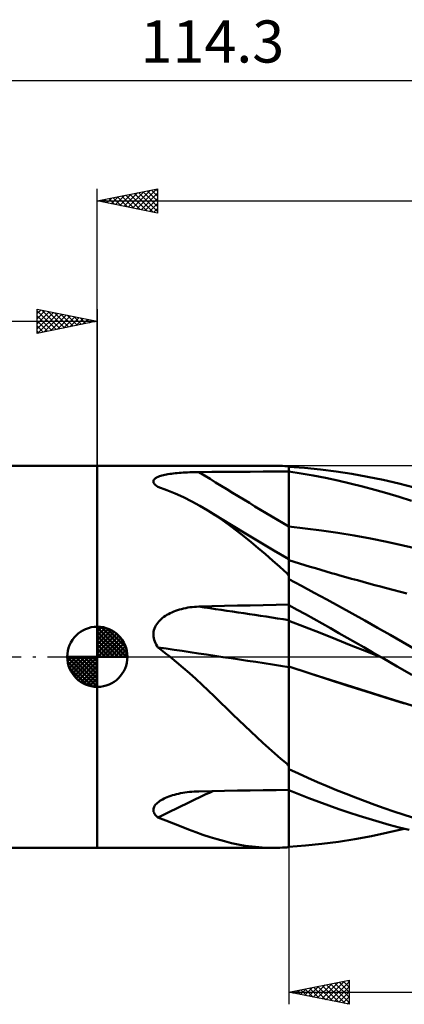
# Model space of a CAD drawing. Units: millimetres. Extents: x -65 to 80, y -29 to 53.
# Drawn here: x -6 to 25, y -29 to 53 of the extents above; entities that cross this region are included whole.
import ezdxf
from ezdxf.enums import TextEntityAlignment as Align

# ---------------------------------------------------------------- set-up
doc = ezdxf.new("R2010")
doc.units = ezdxf.units.MM
doc.header["$LTSCALE"] = 4.85
doc.linetypes.add('LONGDASH_DASH', pattern=[0.85, 0.4, -0.2, 0.05, -0.2])
for name, color, linetype in [('1', 4, 'CONTINUOUS'), ('2', 7, 'CONTINUOUS'), ('4', 2, 'LONGDASH_DASH'), ('CUT', 1, 'CONTINUOUS'), ('NOCUT', 7, 'CONTINUOUS'), ('SK1', 4, 'CONTINUOUS'), ('SK2', 7, 'CONTINUOUS'), ('SK4', 2, 'LONGDASH_DASH')]:
    doc.layers.add(name, color=color, linetype=linetype)
doc.styles.get("Standard").update_dxf_attribs({"font": 'Monospac821 BT'})

msp = doc.modelspace()

# ---------------------------------------------------------------- linework, layer by layer
at = {"layer": '1', "color": 4, "linetype": 'CONTINUOUS', "lineweight": 50}
for p, q in [((-0.01, 15.875), (14.61, 15.875)), ((-0.01, -15.875), (-0.01, 15.875)), ((14.756, 15.874), (14.56, 15.875)), ((14.953, 15.871), (14.756, 15.874)), ((15.151, 15.866), (14.953, 15.871)), ((15.351, 15.858), (15.151, 15.866)), ((15.551, 15.847), (15.351, 15.858)), ((15.753, 15.834), (15.551, 15.847)), ((15.77, 15.831), (15.753, 15.834)), ((15.789, 15.829), (15.77, 15.831)), ((15.808, 15.826), (15.789, 15.829)), ((15.827, 15.823), (15.808, 15.826)), ((15.848, 15.82), (15.827, 15.823)), ((15.869, 15.817), (15.848, 15.82)), ((15.89, 15.814), (15.869, 15.817)), ((15.891, 15.814), (15.89, 15.814)), ((15.89, -15.814), (15.89, 15.814)), ((15.893, 15.814), (15.891, 15.814)), ((15.894, 15.814), (15.893, 15.814)), ((15.896, 15.813), (15.894, 15.814)), ((15.899, 15.813), (15.896, 15.813)), ((15.9, 15.813), (15.899, 15.813)), ((15.9, 15.786), (15.9, 15.813)), ((17.201, 15.69), (15.9, 15.786)), ((18.505, 15.559), (17.201, 15.69)), ((19.81, 15.394), (18.505, 15.559)), ((4.672, 14.69), (4.707, 14.742)), ((4.707, 14.742), (4.755, 14.792)), ((4.755, 14.792), (4.814, 14.838)), ((4.814, 14.838), (4.884, 14.883)), ((4.884, 14.883), (4.964, 14.924)), ((4.964, 14.924), (5.053, 14.963)), ((5.053, 14.963), (5.148, 14.998)), ((5.148, 14.998), (5.251, 15.032)), ((5.251, 15.032), (5.358, 15.062)), ((5.358, 15.062), (5.472, 15.091)), ((5.472, 15.091), (5.594, 15.119)), ((5.594, 15.119), (5.721, 15.144)), ((5.721, 15.144), (5.856, 15.168)), ((5.856, 15.168), (5.996, 15.191)), ((5.996, 15.191), (6.143, 15.212)), ((6.143, 15.212), (6.294, 15.231)), ((6.294, 15.231), (6.452, 15.249)), ((6.452, 15.249), (6.613, 15.266)), ((6.613, 15.266), (6.78, 15.281)), ((6.78, 15.281), (6.95, 15.294)), ((6.95, 15.294), (7.124, 15.307)), ((7.124, 15.307), (7.302, 15.317)), ((7.302, 15.317), (7.483, 15.326)), ((7.483, 15.326), (7.667, 15.334)), ((7.667, 15.334), (7.853, 15.34)), ((7.853, 15.34), (8.042, 15.345)), ((8.042, 15.345), (8.233, 15.349)), ((8.233, 15.349), (8.425, 15.351)), ((8.425, 15.351), (9.491, 15.358)), ((9.491, 15.358), (10.558, 15.365)), ((10.558, 15.365), (11.624, 15.371)), ((11.624, 15.371), (12.691, 15.377)), ((12.691, 15.377), (13.757, 15.383)), ((13.757, 15.383), (14.824, 15.388)), ((14.824, 15.388), (15.89, 15.393)), ((15.89, 15.393), (15.893, 15.393)), ((15.893, 15.393), (15.894, 15.393)), ((15.894, 15.393), (15.896, 15.393)), ((15.896, 15.393), (15.897, 15.393)), ((15.897, 15.393), (15.899, 15.393)), ((15.899, 15.393), (15.9, 15.393)), ((15.9, 15.383), (15.9, 15.393)), ((16.909, 15.229), (15.9, 15.383)), ((15.9, 14.73), (15.9, 15.383)), ((15.9, 14.078), (15.9, 14.73)), ((17.922, 15.055), (16.909, 15.229)), ((18.94, 14.861), (17.922, 15.055)), ((19.959, 14.647), (18.94, 14.861)), ((21.113, 15.196), (19.81, 15.394)), ((22.416, 14.964), (21.113, 15.196)), ((23.719, 14.697), (22.416, 14.964)), ((4.642, 14.58), (4.65, 14.636)), ((4.648, 14.523), (4.642, 14.58)), ((4.667, 14.466), (4.648, 14.523)), ((4.65, 14.636), (4.672, 14.69)), ((4.699, 14.408), (4.667, 14.466)), ((4.742, 14.349), (4.699, 14.408)), ((4.797, 14.292), (4.742, 14.349)), ((4.861, 14.235), (4.797, 14.292)), ((4.934, 14.18), (4.861, 14.235)), ((5.014, 14.126), (4.934, 14.18)), ((5.016, 14.125), (5.014, 14.126)), ((5.017, 14.124), (5.016, 14.125)), ((5.019, 14.123), (5.017, 14.124)), ((5.02, 14.122), (5.019, 14.123)), ((5.022, 14.121), (5.02, 14.122)), ((5.024, 14.12), (5.022, 14.121)), ((5.753, 13.856), (5.024, 14.12)), ((15.9, 13.425), (15.9, 14.078)), ((20.98, 14.412), (19.959, 14.647)), ((22.001, 14.158), (20.98, 14.412)), ((23.02, 13.885), (22.001, 14.158)), ((25.018, 14.397), (23.719, 14.697)), ((26.307, 14.063), (25.018, 14.397)), ((6.462, 13.567), (5.753, 13.856)), ((7.154, 13.253), (6.462, 13.567)), ((7.833, 12.912), (7.154, 13.253)), ((15.9, 12.773), (15.9, 13.425)), ((24.037, 13.591), (23.02, 13.885)), ((25.051, 13.279), (24.037, 13.591)), ((26.059, 12.947), (25.051, 13.279)), ((8.503, 12.544), (7.833, 12.912)), ((9.166, 12.148), (8.503, 12.544)), ((15.9, 12.121), (15.9, 12.773)), ((9.776, 11.757), (9.166, 12.148)), ((10.2, 11.51), (9.166, 12.148)), ((10.385, 11.342), (9.776, 11.757)), ((11.238, 10.876), (10.2, 11.51)), ((15.9, 11.468), (15.9, 12.121)), ((15.9, 10.816), (15.9, 11.468)), ((10.988, 10.908), (10.385, 11.342)), ((11.583, 10.459), (10.988, 10.908)), ((12.279, 10.246), (11.238, 10.876)), ((17.254, 10.666), (15.9, 10.816)), ((15.9, 10.681), (15.9, 10.816)), ((15.9, 10.546), (15.9, 10.681)), ((18.607, 10.492), (17.254, 10.666)), ((12.172, 9.996), (11.583, 10.459)), ((12.76, 9.518), (12.172, 9.996)), ((13.41, 9.569), (12.279, 10.246)), ((15.9, 10.41), (15.9, 10.546)), ((15.9, 10.273), (15.9, 10.41)), ((15.9, 10.136), (15.9, 10.273)), ((15.9, 9.999), (15.9, 10.136)), ((15.9, 9.862), (15.9, 9.999)), ((15.9, 9.726), (15.9, 9.862)), ((19.961, 10.294), (18.607, 10.492)), ((21.315, 10.072), (19.961, 10.294)), ((22.669, 9.824), (21.315, 10.072)), ((24.022, 9.552), (22.669, 9.824)), ((13.347, 9.026), (12.76, 9.518)), ((13.938, 8.522), (13.347, 9.026)), ((14.648, 8.835), (13.41, 9.569)), ((15.9, 9.591), (15.9, 9.726)), ((15.9, 9.458), (15.9, 9.591)), ((15.9, 9.327), (15.9, 9.458)), ((15.9, 9.198), (15.9, 9.327)), ((15.9, 9.072), (15.9, 9.198)), ((15.9, 8.948), (15.9, 9.072)), ((25.376, 9.253), (24.022, 9.552)), ((26.73, 8.929), (25.376, 9.253)), ((14.534, 8.004), (13.938, 8.522)), ((15.89, 8.107), (14.648, 8.835)), ((15.9, 8.828), (15.9, 8.948)), ((15.9, 8.711), (15.9, 8.828)), ((15.9, 8.598), (15.9, 8.711)), ((15.9, 8.489), (15.9, 8.598)), ((15.9, 8.385), (15.9, 8.489)), ((15.9, 8.285), (15.9, 8.385)), ((15.9, 8.191), (15.9, 8.285)), ((15.9, 8.101), (15.9, 8.191)), ((15.138, 7.474), (14.534, 8.004)), ((15.753, 6.933), (15.138, 7.474)), ((15.892, 8.106), (15.89, 8.107)), ((15.893, 8.105), (15.892, 8.106)), ((15.895, 8.104), (15.893, 8.105)), ((15.897, 8.103), (15.895, 8.104)), ((15.898, 8.102), (15.897, 8.103)), ((15.9, 8.101), (15.898, 8.102)), ((15.9, 6.847), (15.9, 8.101)), ((16.342, 7.893), (15.9, 8.031)), ((16.785, 7.756), (16.342, 7.893)), ((17.227, 7.621), (16.785, 7.756)), ((17.67, 7.487), (17.227, 7.621)), ((18.112, 7.354), (17.67, 7.487)), ((15.77, 6.899), (15.753, 6.933)), ((15.789, 6.866), (15.77, 6.899)), ((15.808, 6.833), (15.789, 6.866)), ((15.827, 6.801), (15.808, 6.833)), ((15.848, 6.768), (15.827, 6.801)), ((15.869, 6.737), (15.848, 6.768)), ((15.89, 6.705), (15.869, 6.737)), ((15.891, 6.703), (15.89, 6.705)), ((15.893, 6.701), (15.891, 6.703)), ((15.894, 6.699), (15.893, 6.701)), ((15.896, 6.697), (15.894, 6.699)), ((15.897, 6.695), (15.896, 6.697)), ((15.899, 6.693), (15.897, 6.695)), ((15.9, 6.691), (15.899, 6.693)), ((15.9, 6.691), (15.9, 6.847)), ((15.9, 6.441), (15.9, 6.691)), ((18.555, 7.222), (18.112, 7.354)), ((18.997, 7.092), (18.555, 7.222)), ((19.439, 6.962), (18.997, 7.092)), ((19.784, 6.863), (19.439, 6.962)), ((20.128, 6.764), (19.784, 6.863)), ((20.611, 6.626), (20.128, 6.764)), ((21.094, 6.49), (20.611, 6.626)), ((16.949, 5.885), (15.9, 6.441)), ((18.001, 5.322), (16.949, 5.885)), ((21.577, 6.355), (21.094, 6.49)), ((22.059, 6.222), (21.577, 6.355)), ((22.542, 6.09), (22.059, 6.222)), ((23.025, 5.96), (22.542, 6.09)), ((23.508, 5.83), (23.025, 5.96)), ((23.991, 5.703), (23.508, 5.83)), ((19.054, 4.752), (18.001, 5.322)), ((25.674, 5.246), (23.991, 5.703)), ((7.504, 4.083), (7.683, 4.111)), ((7.683, 4.111), (7.866, 4.134)), ((7.866, 4.134), (8.05, 4.152)), ((8.05, 4.152), (8.237, 4.164)), ((8.237, 4.164), (8.425, 4.172)), ((8.425, 4.172), (9.491, 4.199)), ((9.491, 4.199), (10.558, 4.225)), ((10.558, 4.225), (11.624, 4.25)), ((11.624, 4.25), (12.691, 4.274)), ((12.691, 4.274), (13.757, 4.296)), ((13.757, 4.296), (14.824, 4.316)), ((14.824, 4.316), (15.89, 4.336)), ((15.89, 4.336), (15.893, 4.336)), ((15.893, 4.336), (15.894, 4.336)), ((15.894, 4.336), (15.896, 4.336)), ((15.896, 4.336), (15.897, 4.336)), ((15.897, 4.336), (15.9, 4.336)), ((15.9, 4.295), (15.9, 4.336)), ((16.585, 3.914), (15.9, 4.295)), ((15.9, 4.109), (15.9, 4.295)), ((15.9, 3.923), (15.9, 4.109)), ((20.106, 4.177), (19.054, 4.752)), ((21.157, 3.596), (20.106, 4.177)), ((5.407, 3.229), (5.521, 3.316)), ((5.521, 3.316), (5.642, 3.399)), ((5.642, 3.399), (5.77, 3.479)), ((5.77, 3.479), (5.903, 3.554)), ((5.903, 3.554), (6.042, 3.626)), ((6.042, 3.626), (6.187, 3.694)), ((6.187, 3.694), (6.337, 3.758)), ((6.337, 3.758), (6.492, 3.818)), ((6.492, 3.818), (6.651, 3.874)), ((6.651, 3.874), (6.814, 3.925)), ((6.814, 3.925), (6.982, 3.971)), ((6.982, 3.971), (7.152, 4.013)), ((7.152, 4.013), (7.326, 4.051)), ((7.326, 4.051), (7.504, 4.083)), ((15.9, 3.738), (15.9, 3.923)), ((15.9, 3.552), (15.9, 3.738)), ((15.9, 3.367), (15.9, 3.552)), ((15.9, 3.181), (15.9, 3.367)), ((17.272, 3.531), (16.585, 3.914)), ((17.961, 3.145), (17.272, 3.531)), ((22.208, 3.009), (21.157, 3.596)), ((4.735, 2.354), (4.788, 2.481)), ((4.788, 2.481), (4.853, 2.604)), ((4.853, 2.604), (4.927, 2.722)), ((4.927, 2.722), (5.01, 2.835)), ((5.01, 2.835), (5.1, 2.942)), ((5.1, 2.942), (5.197, 3.043)), ((5.197, 3.043), (5.299, 3.138)), ((5.299, 3.138), (5.407, 3.229)), ((15.9, 2.995), (15.9, 3.181)), ((17.193, 2.489), (15.9, 2.995)), ((15.9, 2.955), (15.9, 2.995)), ((15.9, 2.909), (15.9, 2.955)), ((15.9, 2.856), (15.9, 2.909)), ((15.9, 2.797), (15.9, 2.856)), ((15.9, 2.733), (15.9, 2.797)), ((15.9, 2.663), (15.9, 2.733)), ((15.9, 2.587), (15.9, 2.663)), ((15.9, 2.505), (15.9, 2.587)), ((15.9, 2.418), (15.9, 2.505)), ((18.486, 1.979), (17.193, 2.489)), ((18.652, 2.757), (17.961, 3.145)), ((19.345, 2.368), (18.652, 2.757)), ((23.259, 2.415), (22.208, 3.009)), ((4.642, 1.81), (4.646, 1.949)), ((4.652, 1.673), (4.642, 1.81)), ((4.646, 1.949), (4.663, 2.087)), ((4.673, 1.536), (4.652, 1.673)), ((4.663, 2.087), (4.693, 2.222)), ((4.693, 2.222), (4.735, 2.354)), ((15.9, 2.327), (15.9, 2.418)), ((15.9, 2.231), (15.9, 2.327)), ((15.9, 2.13), (15.9, 2.231)), ((15.9, 2.025), (15.9, 2.13)), ((15.9, 1.916), (15.9, 2.025)), ((15.9, 1.803), (15.9, 1.916)), ((15.9, 1.687), (15.9, 1.803)), ((15.9, 1.567), (15.9, 1.687)), ((19.778, 1.467), (18.486, 1.979)), ((20.038, 1.976), (19.345, 2.368)), ((20.731, 1.583), (20.038, 1.976)), ((24.309, 1.815), (23.259, 2.415)), ((25.356, 1.209), (24.309, 1.815)), ((4.707, 1.4), (4.673, 1.536)), ((4.752, 1.267), (4.707, 1.4)), ((4.808, 1.138), (4.752, 1.267)), ((4.872, 1.013), (4.808, 1.138)), ((4.944, 0.893), (4.872, 1.013)), ((5.024, 0.776), (4.944, 0.893)), ((15.9, 1.445), (15.9, 1.567)), ((15.9, 1.32), (15.9, 1.445)), ((15.9, 1.193), (15.9, 1.32)), ((15.9, 1.065), (15.9, 1.193)), ((15.9, 0.934), (15.9, 1.065)), ((15.9, 0.802), (15.9, 0.934)), ((21.071, 0.952), (19.778, 1.467)), ((21.425, 1.189), (20.731, 1.583)), ((22.364, 0.434), (21.071, 0.952)), ((22.119, 0.793), (21.425, 1.189)), ((26.392, 0.602), (25.356, 1.209)), ((5.169, 0.667), (5.024, 0.776)), ((5.314, 0.557), (5.169, 0.667)), ((5.458, 0.447), (5.314, 0.557)), ((5.602, 0.336), (5.458, 0.447)), ((5.744, 0.225), (5.602, 0.336)), ((5.886, 0.113), (5.744, 0.225)), ((6.026, 0), (5.886, 0.113)), ((6.575, -0.449), (6.026, 0)), ((15.9, 0.669), (15.9, 0.802)), ((15.9, 0.536), (15.9, 0.669)), ((15.9, 0.402), (15.9, 0.536)), ((15.9, 0.269), (15.9, 0.402)), ((15.9, 0.135), (15.9, 0.269)), ((15.9, 0.003), (15.9, 0.135)), ((15.9, -0.129), (15.9, 0.003)), ((22.811, 0.397), (22.119, 0.793)), ((23.657, -0.088), (22.364, 0.434)), ((23.503, -0.001), (22.811, 0.397)), ((7.113, -0.906), (6.575, -0.449)), ((15.9, -0.259), (15.9, -0.129)), ((15.9, -0.387), (15.9, -0.259)), ((15.9, -0.514), (15.9, -0.387)), ((15.9, -0.637), (15.9, -0.514)), ((15.9, -0.759), (15.9, -0.637)), ((15.9, -0.806), (15.9, -0.759)), ((17.651, -1.381), (15.9, -0.805)), ((15.9, -0.806), (15.9, -0.806)), ((15.9, -0.807), (15.9, -0.806)), ((15.9, -0.807), (15.9, -0.807)), ((15.9, -0.808), (15.9, -0.807)), ((15.9, -0.808), (15.9, -0.808)), ((15.9, -0.809), (15.9, -0.808)), ((17.499, -1.338), (15.9, -0.809)), ((15.9, -0.947), (15.9, -0.809)), ((15.9, -0.809), (15.9, -0.809)), ((23.529, -0.015), (23.503, -0.001)), ((23.554, -0.03), (23.529, -0.015)), ((23.58, -0.045), (23.554, -0.03)), ((23.605, -0.059), (23.58, -0.045)), ((23.631, -0.074), (23.605, -0.059)), ((23.657, -0.089), (23.631, -0.074)), ((23.657, -0.088), (23.657, -0.088)), ((23.657, -0.088), (23.657, -0.088)), ((23.657, -0.088), (23.657, -0.088)), ((23.657, -0.088), (23.657, -0.088)), ((23.657, -0.088), (23.657, -0.088)), ((23.657, -0.088), (23.657, -0.088)), ((23.657, -0.088), (23.657, -0.088)), ((23.657, -0.088), (23.657, -0.088)), ((24.88, -0.796), (23.657, -0.089)), ((26.097, -1.504), (24.88, -0.796)), ((7.643, -1.372), (7.113, -0.906)), ((8.167, -1.844), (7.643, -1.372)), ((15.9, -1.087), (15.9, -0.947)), ((15.9, -1.23), (15.9, -1.087)), ((15.9, -1.375), (15.9, -1.23)), ((15.9, -1.522), (15.9, -1.375)), ((15.9, -1.671), (15.9, -1.522)), ((19.098, -1.86), (17.499, -1.338)), ((19.406, -1.949), (17.651, -1.381)), ((8.685, -2.324), (8.167, -1.844)), ((9.201, -2.809), (8.685, -2.324)), ((15.9, -1.822), (15.9, -1.671)), ((15.9, -8.924), (15.9, -1.822)), ((20.697, -2.374), (19.098, -1.86)), ((21.161, -2.509), (19.406, -1.949)), ((22.296, -2.881), (20.697, -2.374)), ((9.714, -3.3), (9.201, -2.809)), ((22.909, -3.058), (21.161, -2.509)), ((23.895, -3.382), (22.296, -2.881)), ((24.655, -3.599), (22.909, -3.058)), ((10.228, -3.796), (9.714, -3.3)), ((10.738, -4.291), (10.228, -3.796)), ((25.494, -3.877), (23.895, -3.382)), ((26.379, -4.127), (24.655, -3.599)), ((11.241, -4.781), (10.738, -4.291)), ((11.74, -5.265), (11.241, -4.781)), ((12.236, -5.744), (11.74, -5.265)), ((12.73, -6.216), (12.236, -5.744)), ((13.225, -6.682), (12.73, -6.216)), ((13.721, -7.141), (13.225, -6.682)), ((14.22, -7.593), (13.721, -7.141)), ((14.724, -8.037), (14.22, -7.593)), ((15.235, -8.473), (14.724, -8.037)), ((15.753, -8.902), (15.235, -8.473)), ((15.77, -8.932), (15.753, -8.902)), ((15.789, -8.963), (15.77, -8.932)), ((15.808, -8.993), (15.789, -8.963)), ((15.827, -9.022), (15.808, -8.993)), ((15.9, -9.122), (15.9, -8.924)), ((15.848, -9.052), (15.827, -9.022)), ((15.869, -9.081), (15.848, -9.052)), ((15.89, -9.109), (15.869, -9.081)), ((15.891, -9.111), (15.89, -9.109)), ((15.893, -9.113), (15.891, -9.111)), ((15.894, -9.115), (15.893, -9.113)), ((15.896, -9.116), (15.894, -9.115)), ((15.897, -9.118), (15.896, -9.116)), ((15.899, -9.12), (15.897, -9.118)), ((15.9, -9.122), (15.899, -9.12)), ((15.9, -9.345), (15.9, -9.122)), ((16.689, -9.708), (15.9, -9.345)), ((17.479, -10.063), (16.689, -9.708)), ((18.27, -10.408), (17.479, -10.063)), ((19.062, -10.745), (18.27, -10.408)), ((6.395, -11.462), (6.56, -11.418)), ((6.56, -11.418), (6.731, -11.377)), ((6.731, -11.377), (6.905, -11.34)), ((6.905, -11.34), (7.084, -11.307)), ((7.084, -11.307), (7.267, -11.277)), ((7.267, -11.277), (7.453, -11.25)), ((7.453, -11.25), (7.642, -11.228)), ((7.642, -11.228), (7.835, -11.21)), ((7.835, -11.21), (8.029, -11.195)), ((8.029, -11.195), (8.226, -11.185)), ((8.226, -11.185), (8.425, -11.179)), ((8.425, -11.179), (9.491, -11.159)), ((9.491, -11.159), (10.558, -11.14)), ((10.558, -11.14), (11.624, -11.121)), ((11.624, -11.121), (12.691, -11.104)), ((12.691, -11.104), (13.757, -11.087)), ((13.757, -11.087), (14.824, -11.072)), ((14.824, -11.072), (15.89, -11.057)), ((15.89, -11.057), (15.891, -11.057)), ((15.891, -11.057), (15.893, -11.057)), ((15.893, -11.057), (15.894, -11.057)), ((15.894, -11.057), (15.896, -11.057)), ((15.896, -11.057), (15.897, -11.057)), ((15.897, -11.057), (15.9, -11.057)), ((15.9, -11.088), (15.9, -11.057)), ((16.724, -11.422), (15.9, -11.088)), ((15.9, -15.771), (15.9, -11.088)), ((17.552, -11.747), (16.724, -11.422)), ((19.854, -11.073), (19.062, -10.745)), ((20.644, -11.391), (19.854, -11.073)), ((21.434, -11.7), (20.644, -11.391)), ((4.831, -12.285), (4.906, -12.204)), ((4.906, -12.204), (4.991, -12.126)), ((4.991, -12.126), (5.084, -12.051)), ((5.084, -12.051), (5.185, -11.98)), ((5.185, -11.98), (5.292, -11.912)), ((5.292, -11.912), (5.405, -11.847)), ((5.405, -11.847), (5.526, -11.785)), ((5.526, -11.785), (5.654, -11.725)), ((5.654, -11.725), (5.789, -11.667)), ((5.789, -11.667), (5.931, -11.611)), ((5.931, -11.611), (6.08, -11.559)), ((6.08, -11.559), (6.234, -11.509)), ((6.234, -11.509), (6.395, -11.462)), ((18.382, -12.061), (17.552, -11.747)), ((19.214, -12.364), (18.382, -12.061)), ((22.225, -12.001), (21.434, -11.7)), ((23.015, -12.293), (22.225, -12.001)), ((4.642, -12.719), (4.652, -12.631)), ((4.647, -12.806), (4.642, -12.719)), ((4.665, -12.891), (4.647, -12.806)), ((4.652, -12.631), (4.677, -12.542)), ((4.698, -12.974), (4.665, -12.891)), ((4.677, -12.542), (4.715, -12.455)), ((4.742, -13.055), (4.698, -12.974)), ((4.715, -12.455), (4.767, -12.369)), ((4.798, -13.132), (4.742, -13.055)), ((4.767, -12.369), (4.831, -12.285)), ((20.048, -12.656), (19.214, -12.364)), ((20.882, -12.938), (20.048, -12.656)), ((21.716, -13.208), (20.882, -12.938)), ((23.805, -12.575), (23.015, -12.293)), ((24.594, -12.848), (23.805, -12.575)), ((25.381, -13.112), (24.594, -12.848)), ((4.865, -13.206), (4.798, -13.132)), ((4.94, -13.277), (4.865, -13.206)), ((5.024, -13.344), (4.94, -13.277)), ((5.679, -13.608), (5.024, -13.344)), ((6.318, -13.865), (5.679, -13.608)), ((6.943, -14.112), (6.318, -13.865)), ((22.55, -13.467), (21.716, -13.208)), ((23.383, -13.714), (22.55, -13.467)), ((24.213, -13.949), (23.383, -13.714)), ((26.162, -13.364), (25.381, -13.112)), ((7.557, -14.35), (6.943, -14.112)), ((8.161, -14.575), (7.557, -14.35)), ((8.759, -14.787), (8.161, -14.575)), ((22.743, -14.9), (24.11, -14.611)), ((24.11, -14.611), (25.473, -14.283)), ((25.041, -14.171), (24.213, -13.949)), ((25.866, -14.382), (25.041, -14.171)), ((9.353, -14.985), (8.759, -14.787)), ((9.945, -15.166), (9.353, -14.985)), ((10.536, -15.33), (9.945, -15.166)), ((11.119, -15.473), (10.536, -15.33)), ((11.695, -15.594), (11.119, -15.473)), ((17.266, -15.684), (18.636, -15.544)), ((18.636, -15.544), (20.007, -15.366)), ((20.007, -15.366), (21.375, -15.152)), ((21.375, -15.152), (22.743, -14.9)), ((-0.01, -15.875), (14.61, -15.875)), ((12.267, -15.694), (11.695, -15.594)), ((12.837, -15.771), (12.267, -15.694)), ((13.408, -15.828), (12.837, -15.771)), ((13.981, -15.862), (13.408, -15.828)), ((14.56, -15.875), (13.981, -15.862)), ((14.56, -15.875), (14.756, -15.874)), ((14.756, -15.874), (14.953, -15.871)), ((14.953, -15.871), (15.151, -15.866)), ((15.151, -15.866), (15.351, -15.858)), ((15.351, -15.858), (15.551, -15.847)), ((15.551, -15.847), (15.753, -15.834)), ((15.753, -15.834), (15.77, -15.831)), ((15.77, -15.831), (15.789, -15.829)), ((15.789, -15.829), (15.808, -15.826)), ((15.808, -15.826), (15.827, -15.823)), ((15.827, -15.823), (15.848, -15.82)), ((15.848, -15.82), (15.869, -15.817)), ((15.869, -15.817), (15.89, -15.814)), ((15.89, -15.814), (15.891, -15.814)), ((15.891, -15.814), (15.893, -15.814)), ((15.893, -15.814), (15.894, -15.814)), ((15.894, -15.814), (15.896, -15.813)), ((15.896, -15.813), (15.899, -15.813)), ((15.899, -15.813), (15.9, -15.813)), ((15.9, -15.786), (17.266, -15.684)), ((15.9, -15.813), (15.9, -15.771))]:
    msp.add_line(p, q, dxfattribs=at)
for centre, major_axis, ratio, start_param, end_param in [((124.493, 157.026), (-217.214, 81.74), 0.772618, 1.314945, 1.35302), ((121.973, 150.328), (-212.873, 80.106), 0.772618, 1.354063, 1.354818), ((124.493, -48.44), (-226.109, 52.326), 0.128276, 5.242786, 5.28086), ((123.605, -52.279), (-226.593, 52.438), 0.128276, 5.237159, 5.292541), ((121.973, -59.331), (-221.59, 51.281), 0.128276, 5.240987, 5.241742), ((123.605, -206.944), (-199.344, 119.817), 0.900895, 5.735707, 5.75915), ((121.973, -209.659), (-194.942, 117.172), 0.900894, 5.707596, 5.708351)]:
    msp.add_ellipse(centre, major_axis=major_axis, ratio=ratio, start_param=start_param, end_param=end_param, dxfattribs=at)
at = {"layer": '2', "color": 7, "linetype": 'CONTINUOUS', "lineweight": 25}
for p, q in [((-0.01, 15.875), (-0.01, 38.875)), ((-0.01, 37.875), (4.99, 38.875)), ((2.208, 37.431), (3.316, 38.54)), ((2.561, 37.361), (3.847, 38.646)), ((2.915, 37.29), (4.377, 38.752)), ((3.076, 38.492), (4.619, 36.949)), ((3.268, 37.219), (4.907, 38.858)), ((3.429, 38.563), (4.99, 37.002)), ((3.622, 37.149), (4.99, 38.517)), ((3.783, 38.634), (4.99, 37.426)), ((4.136, 38.704), (4.99, 37.851)), ((4.49, 38.775), (4.99, 38.275)), ((4.843, 38.846), (4.99, 38.699)), ((4.99, 38.875), (4.99, 36.875)), ((-0.01, 37.875), (66.69, 37.875)), ((4.99, 36.875), (-0.01, 37.875)), ((0.086, 37.856), (0.134, 37.904)), ((0.247, 37.926), (0.376, 37.798)), ((0.44, 37.785), (0.665, 38.01)), ((0.601, 37.997), (0.906, 37.692)), ((0.793, 37.714), (1.195, 38.116)), ((0.954, 38.068), (1.437, 37.586)), ((1.147, 37.644), (1.725, 38.222)), ((1.308, 38.139), (1.967, 37.48)), ((1.5, 37.573), (2.256, 38.328)), ((1.662, 38.209), (2.497, 37.374)), ((1.854, 37.502), (2.786, 38.434)), ((2.015, 38.28), (3.028, 37.267)), ((2.369, 38.351), (3.558, 37.161)), ((2.722, 38.421), (4.088, 37.055)), ((3.975, 37.078), (4.99, 38.093)), ((4.329, 37.007), (4.99, 37.668)), ((4.682, 36.937), (4.99, 37.244)), ((15.89, -15.875), (15.89, -28.875)), ((15.89, -27.875), (20.89, -26.875)), ((18.969, -28.491), (20.509, -26.951)), ((19.323, -28.562), (20.89, -26.994)), ((20.42, -26.969), (20.89, -27.438)), ((20.774, -26.898), (20.89, -27.014)), ((20.89, -26.875), (20.89, -28.875)), ((16.141, -27.925), (16.266, -27.8)), ((16.494, -27.996), (16.797, -27.694)), ((16.531, -27.747), (16.852, -28.067)), ((16.848, -28.067), (17.327, -27.588)), ((16.885, -27.676), (17.382, -28.173)), ((17.201, -28.137), (17.857, -27.482)), ((17.239, -27.605), (17.913, -28.28)), ((17.555, -28.208), (18.388, -27.375)), ((17.592, -27.535), (18.443, -28.386)), ((17.909, -28.279), (18.918, -27.269)), ((17.946, -27.464), (18.973, -28.492)), ((18.262, -28.349), (19.448, -27.163)), ((18.299, -27.393), (19.504, -28.598)), ((18.616, -28.42), (19.979, -27.057)), ((18.653, -27.322), (20.034, -28.704)), ((19.006, -27.252), (20.564, -28.81)), ((19.36, -27.181), (20.89, -28.711)), ((19.676, -28.632), (20.89, -27.419)), ((19.713, -27.11), (20.89, -28.287)), ((20.067, -27.04), (20.89, -27.863)), ((15.89, -27.875), (66.69, -27.875)), ((20.89, -28.875), (15.89, -27.875)), ((16.178, -27.817), (16.322, -27.961)), ((20.03, -28.703), (20.89, -27.843)), ((20.383, -28.774), (20.89, -28.267)), ((20.737, -28.844), (20.89, -28.691))]:
    msp.add_line(p, q, dxfattribs=at)
at = {"layer": '4', "color": 2, "linetype": 'LONGDASH_DASH', "lineweight": 25}
msp.add_line((-0.01, 0), (66.69, 0), dxfattribs=at)
at = {"layer": 'CUT', "color": 1, "linetype": 'CONTINUOUS', "lineweight": 25}
for p, q in [((66.69, 15.875), (15.89, 15.875)), ((15.89, 15.875), (15.89, 15.87)), ((15.89, 15.87), (15.89, 0)), ((15.89, 0), (66.69, 0))]:
    msp.add_line(p, q, dxfattribs=at)
at = {"layer": 'NOCUT', "color": 7, "linetype": 'CONTINUOUS', "lineweight": 25}
for p, q in [((15.89, 15.875), (-0.01, 15.875)), ((-0.01, 15.875), (-0.01, 0)), ((15.89, 15.87), (15.89, 15.875)), ((15.89, 0), (15.89, 15.87)), ((-0.01, 0), (15.89, 0))]:
    msp.add_line(p, q, dxfattribs=at)
at = {"layer": 'SK1', "color": 4, "linetype": 'CONTINUOUS', "lineweight": 50}
for p, q in [((-0.01, 15.875), (-46.022, 15.875)), ((-0.01, 0), (-0.01, 2.5)), ((-0.01, 2.435), (0.053, 2.498)), ((-0.01, 2.081), (0.377, 2.469)), ((0.298, 2.481), (2.471, 0.308)), ((-0.01, 2.435), (2.425, 0)), ((-0.01, 1.728), (0.667, 2.405)), ((-0.01, 1.374), (0.931, 2.315)), ((-0.01, 1.021), (1.172, 2.202)), ((-0.01, 2.081), (2.071, 0)), ((-0.01, 0.667), (1.391, 2.069)), ((-0.01, 0.314), (1.594, 1.917)), ((-0.01, 1.728), (1.718, 0)), ((0.03, 0), (1.777, 1.747)), ((0.751, 2.381), (2.371, 0.761)), ((1.476, 2.01), (2, 1.486)), ((-0.01, 1.374), (1.364, 0)), ((-0.01, 1.021), (1.011, 0)), ((0.383, 0), (1.943, 1.559)), ((0.737, 0), (2.091, 1.354)), ((1.091, 0), (2.219, 1.129)), ((1.444, 0), (2.328, 0.884)), ((-0.01, 0), (-2.51, 0)), ((-2.508, -0.063), (-2.445, 0)), ((-2.479, -0.387), (-2.091, 0)), ((-2.415, -0.677), (-1.738, 0)), ((-2.325, -0.941), (-1.384, 0)), ((-2.212, -1.182), (-1.031, 0)), ((-2.171, 0), (-0.01, -2.161)), ((-2.079, -1.401), (-0.677, 0)), ((-1.927, -1.604), (-0.324, 0)), ((-1.818, 0), (-0.01, -1.808)), ((-1.464, 0), (-0.01, -1.454)), ((-1.111, 0), (-0.01, -1.101)), ((-0.757, 0), (-0.01, -0.747)), ((-0.403, 0), (-0.01, -0.393)), ((-0.05, 0), (-0.01, -0.04)), ((-0.01, 0.667), (0.657, 0)), ((-0.01, 0.314), (0.304, 0)), ((-0.01, 0), (2.49, 0)), ((-0.01, -2.5), (-0.01, 0)), ((1.798, 0), (2.413, 0.615)), ((2.151, 0), (2.469, 0.318)), ((-2.51, -0.015), (-0.025, -2.5)), ((-2.476, -0.402), (-0.412, -2.466)), ((-1.757, -1.787), (-0.01, -0.04)), ((-1.569, -1.953), (-0.01, -0.393)), ((-1.364, -2.101), (-0.01, -0.747)), ((-2.347, -0.884), (-0.894, -2.337)), ((-1.139, -2.229), (-0.01, -1.101)), ((-0.894, -2.338), (-0.01, -1.454)), ((-0.625, -2.423), (-0.01, -1.808)), ((-0.328, -2.479), (-0.01, -2.161)), ((-46.022, -15.875), (-0.01, -15.875))]:
    msp.add_line(p, q, dxfattribs=at)
for start, end in [(90, 180), (0, 90), (180, 270), (270, 0)]:
    msp.add_arc((-0.01, 0), 2.5, start, end, dxfattribs=at)
at = {"layer": 'SK2', "color": 7, "linetype": 'CONTINUOUS', "lineweight": 25}
for p, q in [((-47.61, 47.875), (66.69, 47.875)), ((-5.01, 26.875), (-5.01, 28.875)), ((-5.01, 28.875), (-0.01, 27.875)), ((-5.01, 28.517), (-4.712, 28.815)), ((-5.01, 28.759), (-3.44, 27.189)), ((-5.01, 28.093), (-4.358, 28.745)), ((-5.01, 27.668), (-4.004, 28.674)), ((-4.625, 28.798), (-3.087, 27.26)), ((-4.095, 28.692), (-2.733, 27.33)), ((-0.01, 28.875), (-0.01, 15.875)), ((-47.61, 27.875), (-0.01, 27.875)), ((-5.01, 27.244), (-3.651, 28.603)), ((-5.01, 28.335), (-3.794, 27.118)), ((-5.01, 27.91), (-4.147, 27.048)), ((-0.01, 27.875), (-5.01, 26.875)), ((-4.941, 26.889), (-3.297, 28.532)), ((-4.411, 26.995), (-2.944, 28.462)), ((-3.88, 27.101), (-2.59, 28.391)), ((-3.564, 28.586), (-2.38, 27.401)), ((-3.35, 27.207), (-2.237, 28.32)), ((-3.034, 28.48), (-2.026, 27.472)), ((-2.82, 27.313), (-1.883, 28.25)), ((-2.504, 28.374), (-1.672, 27.543)), ((-2.289, 27.419), (-1.53, 28.179)), ((-1.973, 28.268), (-1.319, 27.613)), ((-1.759, 27.525), (-1.176, 28.108)), ((-1.443, 28.162), (-0.965, 27.684)), ((-1.229, 27.631), (-0.822, 28.037)), ((-0.913, 28.056), (-0.612, 27.755)), ((-0.698, 27.737), (-0.469, 27.967)), ((-0.382, 27.949), (-0.258, 27.825)), ((-0.168, 27.843), (-0.115, 27.896)), ((-5.01, 27.486), (-4.501, 26.977)), ((-5.01, 27.062), (-4.854, 26.906))]:
    msp.add_line(p, q, dxfattribs=at)
at = {"layer": 'SK4', "color": 2, "linetype": 'LONGDASH_DASH', "lineweight": 25}
msp.add_line((-53.61, 0), (72.69, 0), dxfattribs=at)

# ---------------------------------------------------------------- texts
at = {"layer": 'SK2', "color": 7, "linetype": 'CONTINUOUS', "lineweight": 25}
msp.add_text('114.3', height=3.5, dxfattribs=at).set_placement((9.54, 49.375), align=Align.CENTER)

doc.saveas('drawing.dxf')
